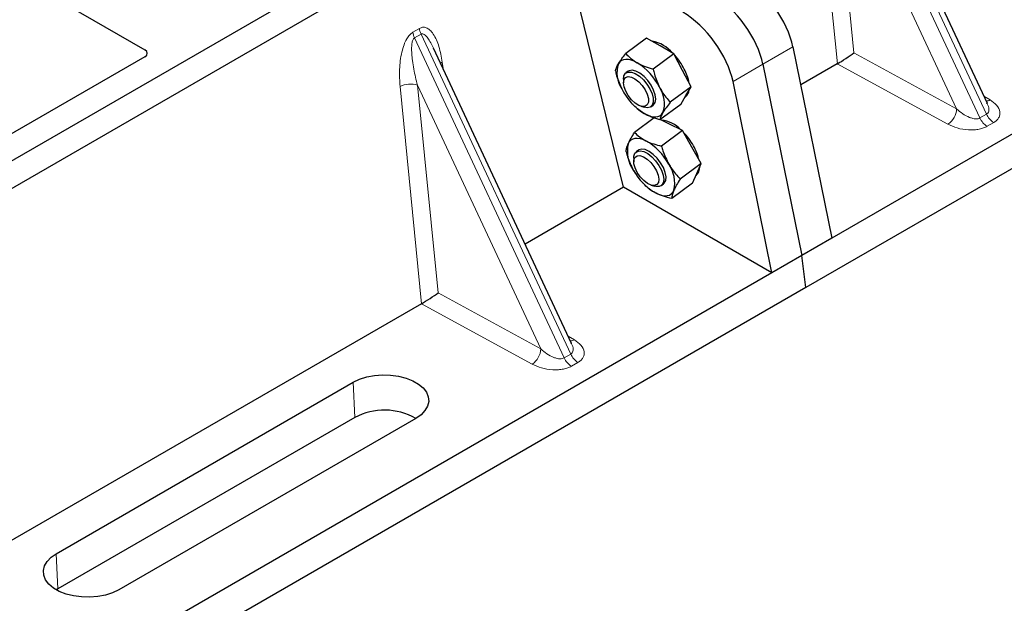
# Model space of a CAD drawing. Units: millimetres. Extents: x 0 to 420, y 0 to 297.
# Drawn here: x 372 to 384, y 147 to 154 of the extents above; entities that cross this region are included whole.
import ezdxf

# ---------------------------------------------------------------- set-up
doc = ezdxf.new("R2010")
doc.units = ezdxf.units.MM

msp = doc.modelspace()

# ---------------------------------------------------------------- linework, layer by layer
at = {"color": 7, "linetype": 'Continuous', "lineweight": 25}
for p, q in [((399.16196, 161.20214), (381.49124, 151.00105)), ((399.56868, 161.02867), (381.1839, 150.41536)), ((383.34397, 152.60309), (381.69891, 156.12138)), ((378.19162, 155.65178), (359.80684, 145.03847)), ((378.47446, 155.4885), (360.08968, 144.87519)), ((370.97844, 154.59085), (373.31327, 153.24298)), ((379.01183, 151.60796), (378.30625, 154.50668)), ((379.28591, 153.38471), (379.03784, 153.20125)), ((379.44913, 153.29101), (379.28591, 153.38471)), ((378.39422, 149.74566), (376.74916, 153.26395)), ((379.61236, 153.19731), (379.44913, 153.29101)), ((381.02922, 153.27869), (381.49124, 151.00105)), ((373.31327, 153.16213), (370.51008, 151.54389)), ((379.61236, 153.19731), (379.36429, 153.01384)), ((379.71411, 152.99983), (379.61236, 153.19731)), ((379.06767, 152.9888), (379.04064, 152.96881)), ((379.81587, 152.80236), (379.71411, 152.99983)), ((380.6722, 153.07258), (381.13421, 150.79495)), ((381.55675, 153.07711), (381.12113, 152.82563)), ((379.01084, 152.89253), (379.0114, 152.85044)), ((380.77718, 150.58884), (380.31517, 152.86647)), ((379.01125, 152.74209), (379.0115, 152.74168)), ((379.81587, 152.80236), (379.56779, 152.61889)), ((379.7544, 152.69859), (379.81587, 152.80236)), ((379.69293, 152.59482), (379.7544, 152.69859)), ((379.74348, 152.68015), (379.74827, 152.6837)), ((379.11225, 152.60545), (379.12152, 152.59536)), ((379.21621, 152.57351), (379.2563, 152.56064)), ((379.33796, 152.56681), (379.36499, 152.5868)), ((379.69293, 152.59482), (379.44486, 152.41135)), ((383.3413, 152.60184), (383.33805, 152.60856)), ((379.37748, 152.43366), (379.14207, 152.25955)), ((379.55118, 152.36254), (379.44835, 152.41393)), ((379.71222, 152.28206), (379.46415, 152.09859)), ((379.71222, 152.28206), (379.55118, 152.36254)), ((379.82336, 152.08557), (379.71222, 152.28206)), ((379.19069, 152.04907), (379.16366, 152.02908)), ((379.9345, 151.88908), (379.82336, 152.08557)), ((379.13385, 151.9528), (379.13441, 151.91071)), ((379.13449, 151.80199), (379.13451, 151.80195)), ((379.9345, 151.88908), (379.68643, 151.70561)), ((379.88461, 151.77307), (379.9345, 151.88908)), ((379.83471, 151.65705), (379.88461, 151.77307)), ((379.01183, 151.60796), (377.83982, 150.93137)), ((380.77718, 150.58884), (379.01183, 151.60796)), ((379.23526, 151.66572), (379.24189, 151.65851)), ((379.24222, 151.66164), (379.26457, 151.63454)), ((379.33923, 151.63378), (379.37931, 151.62091)), ((379.46097, 151.62708), (379.488, 151.64707)), ((379.83471, 151.65705), (379.58664, 151.47359)), ((381.49124, 151.00105), (381.13421, 150.79495)), ((381.13421, 150.79495), (380.77718, 150.58884)), ((381.1839, 150.41536), (381.13421, 150.79495)), ((380.77718, 150.58884), (363.10646, 140.38775)), ((381.1839, 150.41536), (362.79912, 139.80205)), ((376.60701, 150.21968), (371.1223, 147.05343)), ((378.39156, 149.74441), (378.38831, 149.75113)), ((372.25917, 147.24406), (375.7947, 149.28508)), ((375.81323, 148.86612), (372.2777, 146.8251)), ((376.53887, 148.85549), (373.00333, 146.81446)), ((372.2777, 146.8251), (372.25971, 146.81415))]:
    msp.add_line(p, q, dxfattribs=at)
at = {"color": 8, "linetype": 'Continuous', "lineweight": 18}
for p, q in [((381.55091, 156.28974), (383.33344, 152.47746)), ((383.25545, 152.43244), (381.47292, 156.24472)), ((382.97711, 152.54102), (381.50896, 155.68094)), ((381.50896, 155.68094), (381.75457, 153.20823)), ((381.55781, 153.07773), (381.3009, 155.66416)), ((376.50342, 153.45448), (376.58141, 153.4995)), ((376.60116, 153.43231), (376.52317, 153.38729)), ((378.3057, 149.57501), (376.52317, 153.38729)), ((376.60116, 153.43231), (378.38369, 149.62003)), ((380.6722, 153.07258), (381.02922, 153.27869)), ((381.75457, 153.20823), (382.97711, 152.54102)), ((376.85315, 153.09653), (376.86288, 153.02074)), ((380.31517, 152.86647), (380.6722, 153.07258)), ((382.87409, 152.35817), (381.55675, 153.07711)), ((376.60806, 150.2203), (376.35116, 152.80673)), ((378.02737, 149.68359), (376.55922, 152.82351)), ((376.55922, 152.82351), (376.80482, 150.3508)), ((383.30177, 152.69334), (383.37608, 152.64796)), ((383.25545, 152.43244), (383.33344, 152.47746)), ((383.41872, 152.37858), (383.34073, 152.33356)), ((376.80482, 150.3508), (378.02737, 149.68359)), ((377.92434, 149.50074), (376.60701, 150.21968)), ((378.35202, 149.83591), (378.42634, 149.79054)), ((378.3057, 149.57501), (378.38369, 149.62003)), ((378.46897, 149.52115), (378.39098, 149.47613)), ((375.81323, 148.86612), (375.7947, 149.28508)), ((372.25917, 147.24406), (372.2777, 146.8251))]:
    msp.add_line(p, q, dxfattribs=at)
at = {"color": 8, "linetype": 'Continuous', "lineweight": 18, "flags": 128}
msp.add_lwpolyline([(376.83388, 153.08277), (376.83485, 153.0836), (376.85315, 153.09653)], dxfattribs=at)
at = {"color": 7, "linetype": 'Continuous', "lineweight": 25, "flags": 128}
for points in [[(379.17604, 153.08904), (379.13949, 153.10765), (379.10425, 153.12078), (379.07092, 153.12822), (379.04008, 153.12983), (379.01226, 153.12559), (378.98793, 153.11557), (378.96751, 153.09994), (378.95135, 153.07898)], [(379.01082, 152.89354), (379.01709, 152.93555), (379.03613, 152.96512), (379.06653, 152.98006), (379.10604, 152.97926), (379.15172, 152.96277), (379.20019, 152.93182), (379.24785, 152.88871), (379.29117, 152.83664), (379.32693, 152.77945), (379.35248, 152.72141), (379.36594, 152.6668), (379.36629, 152.61969), (379.35352, 152.58356), (379.32856, 152.5611), (379.29328, 152.55396), (379.2563, 152.56064)], [(379.36499, 152.5868), (379.36715, 152.58847), (379.38731, 152.61678), (379.39478, 152.65777), (379.38902, 152.7084), (379.37045, 152.76492), (379.34046, 152.82314), (379.30125, 152.87873), (379.25575, 152.92758), (379.20732, 152.96607), (379.15956, 152.99133), (379.11602, 153.0015), (379.07991, 152.99582), (379.06767, 152.9888)], [(379.01139, 152.85128), (379.01769, 152.88917), (379.03666, 152.91436), (379.06662, 152.92464), (379.1049, 152.91907), (379.1481, 152.89816), (379.1924, 152.86376), (379.23384, 152.81892), (379.26874, 152.76765), (379.29401, 152.71448), (379.30741, 152.66414), (379.30773, 152.62111), (379.29495, 152.58921), (379.27021, 152.57128), (379.23571, 152.5689), (379.1945, 152.58229), (379.15026, 152.61026), (379.10691, 152.65032), (379.06831, 152.69892), (379.03788, 152.75173), (379.01833, 152.80407), (379.01139, 152.85128)], [(379.25661, 152.48655), (379.29317, 152.46795), (379.32841, 152.45481), (379.36174, 152.44737), (379.39257, 152.44576), (379.42039, 152.45), (379.44472, 152.46002), (379.46514, 152.47565), (379.48131, 152.49662)], [(379.27809, 152.16057), (379.24221, 152.17609), (379.20799, 152.186), (379.17602, 152.19013), (379.14684, 152.1884), (379.12095, 152.18085), (379.0988, 152.16761), (379.08077, 152.1489), (379.06716, 152.12504)], [(379.13385, 151.9528), (379.13543, 151.97691), (379.14842, 152.01282), (379.17357, 152.03504), (379.209, 152.04191), (379.2521, 152.03291), (379.29966, 152.00873), (379.34816, 151.97115), (379.39401, 151.92295), (379.43379, 151.86773), (379.46456, 151.80956), (379.48405, 151.75276), (379.49079, 151.70155), (379.4843, 151.65972), (379.46505, 151.63038), (379.43448, 151.6157), (379.39484, 151.61678), (379.37931, 151.62091)], [(379.488, 151.64707), (379.49686, 151.65508), (379.51366, 151.6871), (379.51753, 151.73106), (379.50819, 151.78369), (379.48633, 151.84111), (379.45356, 151.89903), (379.41233, 151.95318), (379.36568, 151.99953), (379.31707, 152.03465), (379.27012, 152.05593), (379.2283, 152.0618), (379.19472, 152.05181), (379.19069, 152.04907)], [(379.13573, 151.93082), (379.14815, 151.96308), (379.17258, 151.98143), (379.20685, 151.98426), (379.24792, 151.9713), (379.29213, 151.94371), (379.33556, 151.90394), (379.37434, 151.85553), (379.40504, 151.80277), (379.42493, 151.75036), (379.43223, 151.70294), (379.4263, 151.66474), (379.40767, 151.63915), (379.37799, 151.62844), (379.33989, 151.63356), (379.29678, 151.65407), (379.25246, 151.68813), (379.21089, 151.73271), (379.17575, 151.78387), (379.15018, 151.83705), (379.13643, 151.88753), (379.13573, 151.93082)], [(379.40059, 151.53556), (379.43647, 151.52004), (379.47069, 151.51013), (379.50267, 151.50601), (379.53185, 151.50773), (379.55773, 151.51528), (379.57988, 151.52853), (379.59791, 151.54724), (379.61152, 151.5711)], [(375.7947, 149.28508), (375.86941, 149.32089), (375.95424, 149.34817), (376.04631, 149.36599), (376.14248, 149.37373), (376.23948, 149.37114), (376.33401, 149.35831), (376.42284, 149.33566), (376.50295, 149.30399), (376.57161, 149.26435), (376.62649, 149.2181), (376.66571, 149.16682), (376.68794, 149.11225), (376.69243, 149.05625), (376.67901, 149.00074), (376.64815, 148.94758), (376.6009, 148.89861), (376.53887, 148.85549)], [(373.00333, 146.81446), (372.92863, 146.77865), (372.8438, 146.75138), (372.75173, 146.73356), (372.65555, 146.72582), (372.55855, 146.72841), (372.46403, 146.74124), (372.3752, 146.76388), (372.29509, 146.79556), (372.22643, 146.8352), (372.17155, 146.88145), (372.13233, 146.93273), (372.11009, 146.9873), (372.10561, 147.04329), (372.11903, 147.09881), (372.14988, 147.15196), (372.19714, 147.20094), (372.25917, 147.24406)]]:
    msp.add_lwpolyline(points, dxfattribs=at)
at = {"color": 8, "linetype": 'Continuous', "lineweight": 18}
for centre, radius, start, end in [((376.72107, 153.48198), 0.21939, 187.201049, 205.569547), ((376.79906, 153.527), 0.21939, 187.201049, 205.569547), ((376.47537, 152.56493), 0.27183, 72.03349, 117.188958), ((383.32598, 152.73247), 0.09824, 271.984426, 300.661613), ((382.74044, 152.55392), 0.23703, 304.323191, 356.879612), ((383.46135, 152.5238), 0.22527, 203.927845, 237.622793), ((383.53934, 152.56883), 0.22527, 203.927845, 237.622793), ((378.37623, 149.87505), 0.09824, 271.984426, 300.661613), ((377.79069, 149.69649), 0.23703, 304.323191, 356.879612), ((378.51161, 149.66638), 0.22527, 203.927845, 237.622793), ((378.5896, 149.7114), 0.22527, 203.927845, 237.622793)]:
    msp.add_arc(centre, radius, start, end, dxfattribs=at)
at = {"color": 7, "linetype": 'Continuous', "lineweight": 25}
for centre, radius, start, end in [((379.27147, 152.92364), 0.43097, 40.963202, 79.317795), ((378.78849, 152.4702), 0.73018, 26.663009, 57.942757), ((379.02477, 152.64643), 0.80044, 27.446593, 41.846162), ((379.27502, 152.96894), 0.34186, 161.224251, 214.009603), ((379.26731, 152.76168), 0.53217, 9.309284, 28.470344), ((379.64417, 153.10539), 0.73018, 206.663009, 237.942757), ((379.15764, 152.60665), 0.34186, 341.224251, 34.009603), ((379.66795, 152.78089), 0.12608, 309.5757, 352.051665), ((379.41799, 152.02935), 0.38078, 43.342705, 83.549536), ((378.93399, 151.5502), 0.70068, 28.412724, 60.587364), ((379.14775, 151.70632), 0.80071, 29.541202, 44.116123), ((379.44777, 152.03738), 0.39057, 167.030025, 215.147682), ((379.34046, 151.8044), 0.58477, 12.337064, 30.489966), ((379.74469, 152.14593), 0.70068, 208.412724, 240.587364), ((379.23092, 151.65876), 0.39057, 347.030025, 35.147682), ((379.78399, 151.84689), 0.13495, 310.305736, 2.433125), ((376.16579, 148.19874), 0.75477, 60.424316, 117.846563)]:
    msp.add_arc(centre, radius, start, end, dxfattribs=at)
for centre, major_axis, ratio, start_param, end_param in [((380.50741, 153.53405), (-0.44408, 0.60843), 0.49196336, 3.96157288, 5.44510274), ((380.15038, 153.32795), (-0.44408, 0.60843), 0.49196336, 3.96157288, 5.44510274), ((379.79335, 153.12184), (-0.44408, 0.60843), 0.49196336, 3.96157288, 5.44510274), ((373.24048, 153.20256), (0.10196, 0), 0.56621236, 5.50747233, 7.05889829), ((381.65155, 153.14786), (0.14137, 0.09366), 0.05450221, 3.95198032, 5.49209732), ((381.54143, 153.20796), (0.05615, 0.13973), 0.6535879, 3.83626671, 3.84619267), ((376.7018, 150.29043), (0.14137, 0.09366), 0.05450221, 3.95198032, 5.49209732), ((376.59168, 150.35053), (0.05615, 0.13973), 0.6535879, 3.83626671, 3.84619267)]:
    msp.add_ellipse(centre, major_axis=major_axis, ratio=ratio, start_param=start_param, end_param=end_param, dxfattribs=at)
at = {"color": 8, "linetype": 'Continuous', "lineweight": 18}
for points, knots in [([(376.35116, 152.80673), (376.3472, 152.87412), (376.33948, 153.0057), (376.36071, 153.17688), (376.39568, 153.29968), (376.42713, 153.37062), (376.46324, 153.42507), (376.49073, 153.44519), (376.50342, 153.45448)], [0, 0, 0, 0, 0.310985944, 0.607160601, 0.732624923, 0.838057459, 0.925229369, 1, 1, 1, 1]), ([(376.58141, 153.4995), (376.59452, 153.5051), (376.62291, 153.51725), (376.66619, 153.50863), (376.70891, 153.48051), (376.76577, 153.41071), (376.82092, 153.28363), (376.84224, 153.1599), (376.85315, 153.09653)], [0, 0, 0, 0, 0.07477063, 0.16194254, 0.26737508, 0.3928394, 0.68901406, 1, 1, 1, 1]), ([(376.52317, 153.38729), (376.52001, 153.38492), (376.51334, 153.37993), (376.50202, 153.36094), (376.49232, 153.3246), (376.48795, 153.26728), (376.49002, 153.1955), (376.49899, 153.10904), (376.51413, 153.01525), (376.53451, 152.91768), (376.55103, 152.85472), (376.55922, 152.82351)], [0, 0, 0, 0, 0.023320526, 0.04924062, 0.115307437, 0.210188125, 0.337149517, 0.478816658, 0.655361168, 0.829208103, 1, 1, 1, 1]), ([(376.74906, 153.26391), (376.73842, 153.28583), (376.71785, 153.3282), (376.68482, 153.38092), (376.65382, 153.41784), (376.6292, 153.43436), (376.61182, 153.43679), (376.60459, 153.43375), (376.60116, 153.43231)], [0, 0, 0, 0, 0.28745525, 0.55577557, 0.75630466, 0.89593204, 0.95071277, 1, 1, 1, 1]), ([(383.37608, 152.64796), (383.40453, 152.62739), (383.46211, 152.58576), (383.49413, 152.52053), (383.49386, 152.46874), (383.48, 152.43348), (383.4553, 152.40266), (383.43061, 152.38641), (383.41872, 152.37858)], [0, 0, 0, 0, 0.263567504, 0.533430264, 0.662079906, 0.782954966, 0.895442106, 1, 1, 1, 1]), ([(382.97711, 152.54102), (383.00036, 152.52086), (383.0461, 152.48118), (383.11468, 152.44395), (383.16889, 152.4264), (383.20356, 152.42124), (383.23333, 152.42264), (383.24827, 152.42926), (383.25545, 152.43244)], [0, 0, 0, 0, 0.29810159, 0.58659475, 0.7138298, 0.82203799, 0.91447217, 1, 1, 1, 1]), ([(383.33344, 152.47746), (383.33938, 152.48186), (383.35175, 152.49102), (383.36136, 152.51232), (383.36354, 152.53888), (383.35901, 152.56993), (383.34727, 152.59108), (383.3413, 152.60184)], [0, 0, 0, 0, 0.15689842, 0.32647325, 0.52497337, 0.75839678, 1, 1, 1, 1]), ([(383.34073, 152.33356), (383.32716, 152.32669), (383.29901, 152.31244), (383.24563, 152.29818), (383.18455, 152.29018), (383.09484, 152.29002), (382.98184, 152.3085), (382.90972, 152.34175), (382.87409, 152.35817)], [0, 0, 0, 0, 0.10455789, 0.21704503, 0.33792009, 0.46656974, 0.7364325, 1, 1, 1, 1]), ([(378.38369, 149.62003), (378.38964, 149.62443), (378.402, 149.63359), (378.41161, 149.65489), (378.4138, 149.68145), (378.40926, 149.7125), (378.39753, 149.73365), (378.39156, 149.74441)], [0, 0, 0, 0, 0.15689842, 0.32647325, 0.52497337, 0.75839678, 1, 1, 1, 1]), ([(378.42634, 149.79054), (378.45479, 149.76997), (378.51237, 149.72833), (378.54438, 149.6631), (378.54411, 149.61131), (378.53025, 149.57605), (378.50555, 149.54523), (378.48086, 149.52898), (378.46897, 149.52115)], [0, 0, 0, 0, 0.2635675, 0.53343026, 0.66207991, 0.78295497, 0.89544211, 1, 1, 1, 1]), ([(378.02737, 149.68359), (378.05061, 149.66343), (378.09635, 149.62375), (378.16493, 149.58652), (378.21914, 149.56898), (378.25381, 149.56381), (378.28358, 149.56522), (378.29852, 149.57183), (378.3057, 149.57501)], [0, 0, 0, 0, 0.29810159, 0.58659475, 0.7138298, 0.82203799, 0.91447217, 1, 1, 1, 1]), ([(378.39098, 149.47613), (378.37742, 149.46926), (378.34926, 149.45501), (378.29588, 149.44075), (378.2348, 149.43275), (378.1451, 149.4326), (378.03209, 149.45108), (377.95997, 149.48432), (377.92434, 149.50074)], [0, 0, 0, 0, 0.10455789, 0.21704503, 0.33792009, 0.46656974, 0.7364325, 1, 1, 1, 1])]:
    msp.add_open_spline(points, degree=3, knots=knots, dxfattribs=at)
at = {"color": 7, "linetype": 'Continuous', "lineweight": 25}
for points, knots in [([(378.95135, 153.07898), (378.95284, 153.08146), (378.9641, 153.10025), (378.99036, 153.13941), (379.02192, 153.18051), (379.03784, 153.20125)], [0, 0, 0, 0, 0.07008577, 0.53078223, 1, 1, 1, 1]), ([(379.03784, 153.20125), (379.05735, 153.18086), (379.09674, 153.1397), (379.14945, 153.10603), (379.17604, 153.08904)], [0, 0, 0, 0, 0.49545796, 1, 1, 1, 1]), ([(379.17604, 153.08904), (379.17994, 153.08684), (379.20947, 153.07019), (379.27017, 153.04252), (379.33272, 153.02345), (379.36429, 153.01384)], [0, 0, 0, 0, 0.07008577, 0.53078223, 1, 1, 1, 1]), ([(378.9149, 152.99371), (378.91789, 153.00539), (378.92392, 153.02897), (378.94215, 153.0622), (378.95135, 153.07898)], [0, 0, 0, 0, 0.49545796, 1, 1, 1, 1]), ([(378.9149, 152.99371), (378.91966, 152.97434), (378.93817, 152.89912), (378.96885, 152.82946), (378.99163, 152.77773)], [0, 0, 0, 0, 0.25755135, 1, 1, 1, 1]), ([(379.36429, 153.01384), (379.36905, 152.99447), (379.38756, 152.91925), (379.41824, 152.84959), (379.44102, 152.79786)], [0, 0, 0, 0, 0.25755135, 1, 1, 1, 1]), ([(379.01167, 152.74244), (379.01479, 152.73669), (379.02597, 152.71612), (379.04063, 152.69888), (379.0512, 152.68646)], [0, 0, 0, 0, 0.27931608, 1, 1, 1, 1]), ([(379.44102, 152.79786), (379.45065, 152.78018), (379.48647, 152.71436), (379.53344, 152.65922), (379.56779, 152.61889)], [0, 0, 0, 0, 0.26863361, 1, 1, 1, 1]), ([(379.56779, 152.61889), (379.55082, 152.59686), (379.51656, 152.55241), (379.49313, 152.51533), (379.48131, 152.49662)], [0, 0, 0, 0, 0.49545796, 1, 1, 1, 1]), ([(379.25661, 152.48655), (379.25278, 152.4888), (379.2237, 152.50578), (379.17392, 152.54154), (379.13702, 152.57957), (379.11841, 152.59876)], [0, 0, 0, 0, 0.07008577, 0.53078223, 1, 1, 1, 1]), ([(379.44486, 152.41135), (379.41135, 152.4214), (379.34374, 152.44167), (379.28583, 152.4715), (379.25661, 152.48655)], [0, 0, 0, 0, 0.49545796, 1, 1, 1, 1]), ([(379.48131, 152.49662), (379.47988, 152.49418), (379.46907, 152.47572), (379.45373, 152.44464), (379.44783, 152.42251), (379.44486, 152.41135)], [0, 0, 0, 0, 0.07008577, 0.53078223, 1, 1, 1, 1]), ([(379.06716, 152.12504), (379.06838, 152.12781), (379.07756, 152.1488), (379.09991, 152.19211), (379.12793, 152.23693), (379.14207, 152.25955)], [0, 0, 0, 0, 0.07008577, 0.53078223, 1, 1, 1, 1]), ([(379.14207, 152.25955), (379.16124, 152.24131), (379.19991, 152.20449), (379.25187, 152.1753), (379.27809, 152.16057)], [0, 0, 0, 0, 0.49545796, 1, 1, 1, 1]), ([(379.27809, 152.16057), (379.28194, 152.15869), (379.31107, 152.14441), (379.37104, 152.12121), (379.43292, 152.10618), (379.46415, 152.09859)], [0, 0, 0, 0, 0.07008577, 0.53078223, 1, 1, 1, 1]), ([(379.04229, 152.02753), (379.0434, 152.0412), (379.04564, 152.06879), (379.05995, 152.10617), (379.06716, 152.12504)], [0, 0, 0, 0, 0.49545796, 1, 1, 1, 1]), ([(379.46415, 152.09859), (379.4697, 152.07931), (379.49127, 152.00441), (379.52513, 151.93508), (379.55027, 151.8836)], [0, 0, 0, 0, 0.25755135, 1, 1, 1, 1]), ([(379.04229, 152.02753), (379.04784, 152.00824), (379.0694, 151.93335), (379.10327, 151.86401), (379.12841, 151.81253)], [0, 0, 0, 0, 0.25755135, 1, 1, 1, 1]), ([(379.13479, 151.80224), (379.14302, 151.78796), (379.15968, 151.75903), (379.18116, 151.73475), (379.19205, 151.72246)], [0, 0, 0, 0, 0.49364069, 1, 1, 1, 1]), ([(379.55027, 151.8836), (379.56075, 151.86601), (379.59975, 151.80052), (379.64982, 151.7457), (379.68643, 151.70561)], [0, 0, 0, 0, 0.268633605, 1, 1, 1, 1]), ([(379.68643, 151.70561), (379.67134, 151.6816), (379.64087, 151.63313), (379.62136, 151.5919), (379.61152, 151.5711)], [0, 0, 0, 0, 0.49545796, 1, 1, 1, 1]), ([(379.40059, 151.53556), (379.3968, 151.53749), (379.36812, 151.55211), (379.31908, 151.58338), (379.28285, 151.61739), (379.26457, 151.63454)], [0, 0, 0, 0, 0.07008577, 0.53078223, 1, 1, 1, 1]), ([(379.61152, 151.5711), (379.61037, 151.56837), (379.60164, 151.54771), (379.59022, 151.51249), (379.58784, 151.48663), (379.58664, 151.47359)], [0, 0, 0, 0, 0.07008577, 0.53078223, 1, 1, 1, 1]), ([(379.58664, 151.47359), (379.5535, 151.48149), (379.4866, 151.49743), (379.42943, 151.52277), (379.40059, 151.53556)], [0, 0, 0, 0, 0.49545796, 1, 1, 1, 1])]:
    msp.add_open_spline(points, degree=3, knots=knots, dxfattribs=at)

doc.saveas('drawing.dxf')
